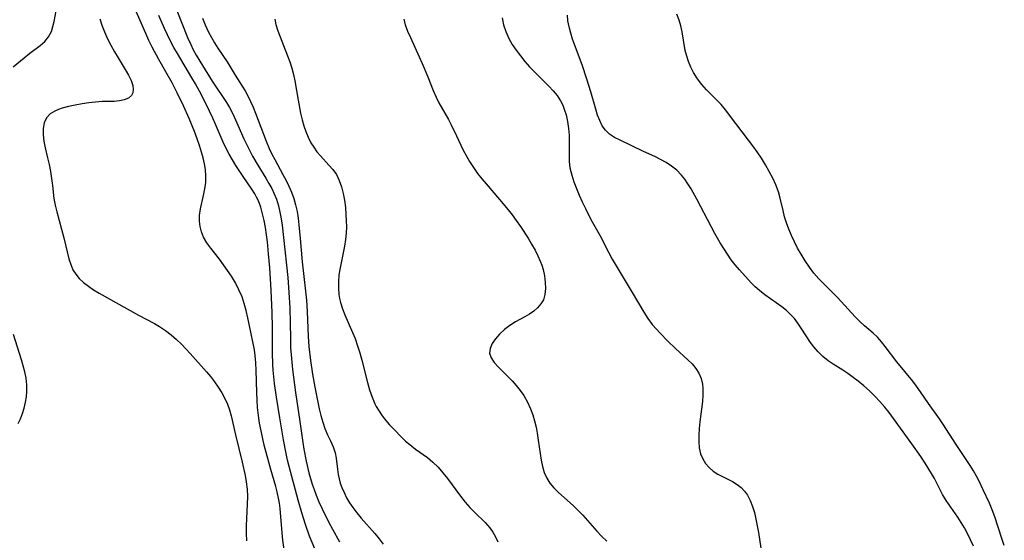
# Model space of a CAD drawing. Extents: x 1572898 to 1581100, y 2863029 to 2871231.
# Drawn here: x 1576766 to 1577013, y 2864527 to 2864658 of the extents above; entities that cross this region are included whole.
import ezdxf

# ---------------------------------------------------------------- set-up
doc = ezdxf.new("R2010")
doc.units = 0

msp = doc.modelspace()

# ---------------------------------------------------------------- linework, layer by layer
at = {"layer": 'WIL_058_Contours', "color": 0}
for points in [[(1576832.6, 2864523.75, 156), (1576832.13, 2864527.36, 156), (1576831.94, 2864529.21, 156), (1576831.41, 2864535.31, 156), (1576831.23, 2864536.59, 156), (1576831, 2864537.87, 156), (1576830.65, 2864539.5, 156), (1576830.32, 2864540.76, 156), (1576829.06, 2864545.04, 156), (1576827.45, 2864551.16, 156), (1576826.64, 2864554.71, 156), (1576826.27, 2864556.65, 156), (1576825.98, 2864558.6, 156), (1576825.76, 2864560.56, 156), (1576825.64, 2864562.43, 156), (1576825.57, 2864564.31, 156), (1576825.45, 2864569.9, 156), (1576825.35, 2864571.74, 156), (1576825.18, 2864573.55, 156), (1576824.96, 2864574.98, 156), (1576823.32, 2864583.05, 156), (1576822.92, 2864584.83, 156), (1576822.45, 2864586.59, 156), (1576821.87, 2864588.31, 156), (1576821.11, 2864590.06, 156), (1576820.23, 2864591.76, 156), (1576819.25, 2864593.41, 156), (1576818.28, 2864594.89, 156), (1576817.27, 2864596.32, 156), (1576816.22, 2864597.71, 156), (1576814.09, 2864600.44, 156), (1576813.09, 2864601.81, 156), (1576812.25, 2864603.23, 156), (1576811.73, 2864604.51, 156), (1576811.39, 2864605.85, 156), (1576811.21, 2864607.22, 156), (1576811.21, 2864608.61, 156), (1576811.44, 2864610.27, 156), (1576812.23, 2864613.62, 156), (1576812.59, 2864615.33, 156), (1576812.8, 2864616.93, 156), (1576812.85, 2864618.55, 156), (1576812.75, 2864620.17, 156), (1576812.5, 2864621.6, 156), (1576812.15, 2864623.03, 156), (1576811.74, 2864624.47, 156), (1576811.21, 2864626.16, 156), (1576810.63, 2864627.85, 156), (1576809.97, 2864629.63, 156), (1576808.64, 2864632.91, 156), (1576807.25, 2864636.07, 156), (1576805.66, 2864639.35, 156), (1576804.36, 2864641.85, 156), (1576802.82, 2864644.61, 156), (1576801.07, 2864647.65, 156), (1576799.4, 2864650.73, 156), (1576798.56, 2864652.44, 156), (1576797.77, 2864654.17, 156), (1576791.63, 2864668.37, 156)], [(1576764.62, 2864645.83, 160), (1576767.36, 2864648.14, 160), (1576768.73, 2864649.24, 160), (1576771.34, 2864651.19, 160), (1576772.49, 2864652.18, 160), (1576773.44, 2864653.37, 160), (1576774.15, 2864654.73, 160), (1576774.54, 2864655.93, 160), (1576774.83, 2864657.19, 160), (1576775.32, 2864659.87, 160)], [(1576805.54, 2864659.95, 152), (1576808.25, 2864653.16, 152), (1576809.02, 2864651.42, 152), (1576809.68, 2864650.09, 152), (1576810.39, 2864648.77, 152), (1576811.94, 2864646.16, 152), (1576814.43, 2864642.27, 152), (1576817.95, 2864636.95, 152), (1576818.74, 2864635.63, 152), (1576819.54, 2864634.12, 152), (1576820.27, 2864632.57, 152), (1576822.34, 2864627.84, 152), (1576823.14, 2864626.12, 152), (1576823.8, 2864624.8, 152), (1576824.5, 2864623.5, 152), (1576825.8, 2864621.23, 152), (1576827.86, 2864617.94, 152), (1576828.61, 2864616.68, 152), (1576829.3, 2864615.38, 152), (1576829.93, 2864614.06, 152), (1576830.47, 2864612.7, 152), (1576830.97, 2864611.09, 152), (1576831.36, 2864609.45, 152), (1576831.67, 2864607.77, 152), (1576831.9, 2864606.24, 152), (1576832.29, 2864603.13, 152), (1576833.32, 2864593.13, 152), (1576833.62, 2864589.33, 152), (1576833.81, 2864585.52, 152), (1576833.92, 2864581.7, 152), (1576833.97, 2864577.89, 152), (1576834.03, 2864575.55, 152), (1576834.14, 2864573.79, 152), (1576834.51, 2864570.1, 152), (1576835.28, 2864564.33, 152), (1576836.34, 2864557.06, 152), (1576837.07, 2864551.84, 152), (1576837.34, 2864550.11, 152), (1576837.93, 2864547.16, 152), (1576838.64, 2864544.26, 152), (1576839.03, 2864542.82, 152), (1576839.46, 2864541.4, 152), (1576839.92, 2864540.01, 152), (1576840.43, 2864538.64, 152), (1576841.14, 2864536.94, 152), (1576841.93, 2864535.21, 152), (1576843.63, 2864531.81, 152), (1576844.51, 2864530.11, 152), (1576846.25, 2864526.94, 152)], [(1576786.28, 2864657.86, 158), (1576786.79, 2864656.29, 158), (1576787.46, 2864654.58, 158), (1576788.22, 2864652.89, 158), (1576789.04, 2864651.24, 158), (1576789.92, 2864649.62, 158), (1576790.83, 2864648.06, 158), (1576792.65, 2864645.15, 158), (1576793.45, 2864643.77, 158), (1576794.09, 2864642.44, 158), (1576794.51, 2864641.15, 158), (1576794.62, 2864640.14, 158), (1576794.51, 2864639.37, 158), (1576794.2, 2864638.71, 158), (1576793.44, 2864638.02, 158), (1576792.4, 2864637.56, 158), (1576791.18, 2864637.3, 158), (1576789.86, 2864637.19, 158), (1576788.32, 2864637.2, 158), (1576786.83, 2864637.16, 158), (1576785.23, 2864637.03, 158), (1576783.55, 2864636.84, 158), (1576781.84, 2864636.59, 158), (1576780.13, 2864636.28, 158), (1576778.46, 2864635.92, 158), (1576776.88, 2864635.5, 158), (1576775.91, 2864635.17, 158), (1576775.02, 2864634.79, 158), (1576773.84, 2864634.06, 158), (1576772.93, 2864633.1, 158), (1576772.34, 2864631.85, 158), (1576772.06, 2864630.41, 158), (1576772.06, 2864628.84, 158), (1576772.25, 2864627.25, 158), (1576772.59, 2864625.61, 158), (1576773.2, 2864623.08, 158), (1576773.57, 2864621.37, 158), (1576773.9, 2864619.63, 158), (1576774.18, 2864617.88, 158), (1576774.41, 2864616.14, 158), (1576774.79, 2864612.86, 158), (1576775.07, 2864611.26, 158), (1576775.48, 2864609.57, 158), (1576777.24, 2864603.05, 158), (1576778.53, 2864597.8, 158), (1576778.98, 2864596.37, 158), (1576779.56, 2864595.03, 158), (1576780.26, 2864593.91, 158), (1576781.12, 2864592.88, 158), (1576782.21, 2864591.86, 158), (1576783.42, 2864590.93, 158), (1576784.73, 2864590.06, 158), (1576786.1, 2864589.22, 158), (1576793.12, 2864585.23, 158), (1576795.93, 2864583.7, 158), (1576799.95, 2864581.6, 158), (1576801.24, 2864580.85, 158), (1576802.71, 2864579.86, 158), (1576804.12, 2864578.79, 158), (1576805.47, 2864577.63, 158), (1576806.75, 2864576.41, 158), (1576807.85, 2864575.26, 158), (1576808.91, 2864574.08, 158), (1576812.99, 2864569.46, 158), (1576813.95, 2864568.33, 158), (1576814.97, 2864567.01, 158), (1576815.93, 2864565.65, 158), (1576816.79, 2864564.27, 158), (1576817.56, 2864562.86, 158), (1576818.21, 2864561.39, 158), (1576818.71, 2864559.95, 158), (1576819.12, 2864558.46, 158), (1576820.22, 2864553.7, 158), (1576821.91, 2864546.86, 158), (1576822.65, 2864543.58, 158), (1576822.95, 2864541.95, 158), (1576823.18, 2864540.15, 158), (1576823.26, 2864538.27, 158), (1576823.2, 2864536.37, 158), (1576822.96, 2864532.75, 158), (1576822.91, 2864530.92, 158), (1576822.94, 2864529.07, 158), (1576823.03, 2864527.21, 158)], [(1576840.1, 2864525.21, 154), (1576838.78, 2864528.38, 154), (1576837.75, 2864531.27, 154), (1576836.81, 2864534.21, 154), (1576835.91, 2864537.35, 154), (1576833.65, 2864545.77, 154), (1576833.25, 2864547.43, 154), (1576832.89, 2864549.09, 154), (1576832.26, 2864552.46, 154), (1576831.33, 2864557.98, 154), (1576830.5, 2864563.17, 154), (1576830.03, 2864566.54, 154), (1576829.84, 2864568.22, 154), (1576829.69, 2864569.91, 154), (1576829.61, 2864571.36, 154), (1576829.53, 2864574.25, 154), (1576829.49, 2864580.62, 154), (1576829.4, 2864584.35, 154), (1576829.17, 2864589.96, 154), (1576828.84, 2864595.56, 154), (1576828.54, 2864599.05, 154), (1576828.23, 2864602.02, 154), (1576828, 2864603.82, 154), (1576827.74, 2864605.59, 154), (1576827.43, 2864607.35, 154), (1576827.04, 2864609.06, 154), (1576826.56, 2864610.73, 154), (1576825.96, 2864612.32, 154), (1576825.54, 2864613.22, 154), (1576825.07, 2864614.09, 154), (1576824.34, 2864615.25, 154), (1576822.16, 2864618.39, 154), (1576820.34, 2864621.12, 154), (1576819.47, 2864622.53, 154), (1576818.64, 2864623.96, 154), (1576817.87, 2864625.42, 154), (1576817.12, 2864627.02, 154), (1576815.17, 2864631.63, 154), (1576814.58, 2864632.96, 154), (1576812.9, 2864636.48, 154), (1576811.27, 2864639.72, 154), (1576810.24, 2864641.58, 154), (1576809.35, 2864643.11, 154), (1576805.69, 2864649.17, 154), (1576804.82, 2864650.71, 154), (1576803.99, 2864652.27, 154), (1576802.44, 2864655.48, 154), (1576801.01, 2864658.67, 154)], [(1576812.02, 2864657.99, 150), (1576812.64, 2864656.36, 150), (1576813.48, 2864654.52, 150), (1576814.2, 2864653.18, 150), (1576814.99, 2864651.86, 150), (1576815.82, 2864650.55, 150), (1576818.12, 2864647.06, 150), (1576820.2, 2864643.78, 150), (1576821.94, 2864640.98, 150), (1576822.64, 2864639.81, 150), (1576823.29, 2864638.62, 150), (1576824, 2864637.2, 150), (1576824.65, 2864635.74, 150), (1576825.26, 2864634.25, 150), (1576827.94, 2864627.24, 150), (1576828.71, 2864625.44, 150), (1576829.37, 2864624.02, 150), (1576830.08, 2864622.63, 150), (1576832.13, 2864618.88, 150), (1576832.9, 2864617.42, 150), (1576833.63, 2864615.95, 150), (1576834.29, 2864614.45, 150), (1576834.85, 2864612.92, 150), (1576835.3, 2864611.3, 150), (1576835.65, 2864609.65, 150), (1576835.91, 2864607.97, 150), (1576836.13, 2864606.27, 150), (1576836.44, 2864602.9, 150), (1576836.92, 2864597.03, 150), (1576837.71, 2864590.48, 150), (1576838.01, 2864587.43, 150), (1576838.19, 2864584.61, 150), (1576838.41, 2864578.37, 150), (1576838.6, 2864575.85, 150), (1576839, 2864572.37, 150), (1576839.52, 2864568.9, 150), (1576840.08, 2864565.69, 150), (1576840.65, 2864562.76, 150), (1576841.22, 2864560.22, 150), (1576841.64, 2864558.54, 150), (1576842.1, 2864556.9, 150), (1576842.64, 2864555.33, 150), (1576843.31, 2864553.75, 150), (1576844.02, 2864552.22, 150), (1576844.67, 2864550.72, 150), (1576845.18, 2864549.19, 150), (1576845.44, 2864547.87, 150), (1576845.75, 2864545.15, 150), (1576845.95, 2864543.77, 150), (1576846.17, 2864542.72, 150), (1576846.46, 2864541.67, 150), (1576846.85, 2864540.59, 150), (1576847.41, 2864539.29, 150), (1576848.06, 2864538, 150), (1576848.79, 2864536.74, 150), (1576849.61, 2864535.51, 150), (1576850.62, 2864534.17, 150), (1576851.7, 2864532.87, 150), (1576855.1, 2864529.03, 150), (1576856.2, 2864527.73, 150), (1576857.23, 2864526.38, 150)], [(1576830.07, 2864657.77, 148), (1576830.37, 2864656.42, 148), (1576830.88, 2864654.82, 148), (1576833.25, 2864648.63, 148), (1576833.81, 2864647.07, 148), (1576834.31, 2864645.5, 148), (1576834.76, 2864643.91, 148), (1576835.13, 2864642.31, 148), (1576835.94, 2864637.49, 148), (1576836.55, 2864634.22, 148), (1576836.93, 2864632.61, 148), (1576837.36, 2864631.11, 148), (1576837.87, 2864629.64, 148), (1576838.45, 2864628.22, 148), (1576839.14, 2864626.86, 148), (1576839.85, 2864625.7, 148), (1576840.64, 2864624.6, 148), (1576841.49, 2864623.56, 148), (1576843.61, 2864621.26, 148), (1576844.61, 2864620.11, 148), (1576845.49, 2864618.88, 148), (1576846.23, 2864617.41, 148), (1576846.79, 2864615.83, 148), (1576847.22, 2864614.16, 148), (1576847.53, 2864612.43, 148), (1576847.75, 2864610.65, 148), (1576847.9, 2864608.85, 148), (1576847.97, 2864607.32, 148), (1576847.99, 2864605.79, 148), (1576847.92, 2864604.25, 148), (1576847.76, 2864602.59, 148), (1576847.51, 2864600.95, 148), (1576846.44, 2864595.53, 148), (1576846.15, 2864593.74, 148), (1576846, 2864591.96, 148), (1576846, 2864590.41, 148), (1576846.14, 2864588.87, 148), (1576846.31, 2864587.85, 148), (1576846.53, 2864586.83, 148), (1576847, 2864585.31, 148), (1576847.58, 2864583.81, 148), (1576849.57, 2864579.34, 148), (1576850.19, 2864577.81, 148), (1576850.81, 2864576.05, 148), (1576851.35, 2864574.25, 148), (1576851.84, 2864572.44, 148), (1576853.29, 2864566.8, 148), (1576853.82, 2864564.97, 148), (1576854.43, 2864563.19, 148), (1576855.15, 2864561.48, 148), (1576855.46, 2864560.84, 148), (1576856.17, 2864559.64, 148), (1576856.98, 2864558.48, 148), (1576857.86, 2864557.36, 148), (1576858.83, 2864556.22, 148), (1576859.84, 2864555.11, 148), (1576861.85, 2864553.07, 148), (1576862.84, 2864552.16, 148), (1576863.87, 2864551.29, 148), (1576865.33, 2864550.18, 148), (1576868.27, 2864548.04, 148), (1576869.67, 2864546.88, 148), (1576870.96, 2864545.62, 148), (1576872.17, 2864544.25, 148), (1576873.31, 2864542.82, 148), (1576876.6, 2864538.36, 148), (1576877.73, 2864536.91, 148), (1576878.91, 2864535.54, 148), (1576880.18, 2864534.26, 148), (1576882.72, 2864531.8, 148), (1576883.87, 2864530.49, 148), (1576884.66, 2864529.37, 148), (1576885.34, 2864528.19, 148), (1576885.93, 2864526.95, 148)], [(1576862.35, 2864657.74, 146), (1576862.75, 2864656.33, 146), (1576863.33, 2864654.74, 146), (1576864.01, 2864653.16, 146), (1576866.26, 2864648.35, 146), (1576867.01, 2864646.69, 146), (1576868.41, 2864643.32, 146), (1576869.74, 2864639.91, 146), (1576870.47, 2864638.25, 146), (1576871.18, 2864636.83, 146), (1576873.53, 2864632.65, 146), (1576874.25, 2864631.31, 146), (1576875.6, 2864628.56, 146), (1576877.17, 2864625.18, 146), (1576877.98, 2864623.63, 146), (1576878.86, 2864622.11, 146), (1576879.81, 2864620.63, 146), (1576880.83, 2864619.18, 146), (1576881.87, 2864617.84, 146), (1576882.96, 2864616.53, 146), (1576886.33, 2864612.64, 146), (1576888.48, 2864610.06, 146), (1576889.48, 2864608.77, 146), (1576890.53, 2864607.34, 146), (1576891.55, 2864605.89, 146), (1576893.48, 2864602.93, 146), (1576894.38, 2864601.43, 146), (1576895.22, 2864599.93, 146), (1576895.93, 2864598.56, 146), (1576896.55, 2864597.18, 146), (1576896.93, 2864596.17, 146), (1576897.25, 2864595.15, 146), (1576897.59, 2864593.51, 146), (1576897.78, 2864591.9, 146), (1576897.83, 2864590.35, 146), (1576897.7, 2864588.88, 146), (1576897.31, 2864587.53, 146), (1576896.69, 2864586.49, 146), (1576895.87, 2864585.54, 146), (1576894.89, 2864584.69, 146), (1576893.8, 2864583.93, 146), (1576892.64, 2864583.24, 146), (1576890.32, 2864582.03, 146), (1576888.91, 2864581.13, 146), (1576887.59, 2864580.09, 146), (1576886.37, 2864578.97, 146), (1576885.32, 2864577.79, 146), (1576884.49, 2864576.58, 146), (1576883.96, 2864575.36, 146), (1576883.84, 2864574.16, 146), (1576884.21, 2864573, 146), (1576884.96, 2864571.86, 146), (1576885.97, 2864570.72, 146), (1576888.41, 2864568.34, 146), (1576889.49, 2864567.24, 146), (1576890.54, 2864566.09, 146), (1576891.53, 2864564.86, 146), (1576892.44, 2864563.57, 146), (1576893.36, 2864561.94, 146), (1576894.12, 2864560.22, 146), (1576894.65, 2864558.74, 146), (1576895.1, 2864557.22, 146), (1576895.47, 2864555.68, 146), (1576895.78, 2864554.12, 146), (1576896.04, 2864552.42, 146), (1576896.48, 2864549.06, 146), (1576896.74, 2864547.42, 146), (1576897.07, 2864545.84, 146), (1576897.52, 2864544.33, 146), (1576898.14, 2864542.92, 146), (1576898.97, 2864541.64, 146), (1576899.97, 2864540.45, 146), (1576901.1, 2864539.33, 146), (1576904.76, 2864536.03, 146), (1576905.97, 2864534.87, 146), (1576907.17, 2864533.59, 146), (1576910.7, 2864529.61, 146), (1576911.93, 2864528.32, 146), (1576913.19, 2864527.08, 146)], [(1576887.01, 2864658.14, 144), (1576887.33, 2864656.39, 144), (1576887.89, 2864654.65, 144), (1576888.66, 2864652.95, 144), (1576889.51, 2864651.45, 144), (1576890.49, 2864650.01, 144), (1576891.56, 2864648.6, 144), (1576892.69, 2864647.22, 144), (1576893.87, 2864645.88, 144), (1576895.08, 2864644.58, 144), (1576896.32, 2864643.32, 144), (1576898.67, 2864641.01, 144), (1576899.78, 2864639.85, 144), (1576900.78, 2864638.64, 144), (1576901.64, 2864637.37, 144), (1576902.2, 2864636.23, 144), (1576902.64, 2864635.04, 144), (1576903, 2864633.81, 144), (1576903.35, 2864632.13, 144), (1576903.59, 2864630.43, 144), (1576903.74, 2864628.7, 144), (1576903.8, 2864626.98, 144), (1576903.74, 2864623.71, 144), (1576903.78, 2864622.12, 144), (1576903.95, 2864620.57, 144), (1576904.15, 2864619.64, 144), (1576904.42, 2864618.71, 144), (1576904.97, 2864617.07, 144), (1576905.6, 2864615.41, 144), (1576906.29, 2864613.72, 144), (1576907.04, 2864612.03, 144), (1576907.84, 2864610.35, 144), (1576908.68, 2864608.67, 144), (1576909.56, 2864607.01, 144), (1576911.52, 2864603.53, 144), (1576913.63, 2864599.42, 144), (1576914.56, 2864597.73, 144), (1576916.51, 2864594.38, 144), (1576919.52, 2864589.4, 144), (1576922.44, 2864584.44, 144), (1576923.47, 2864582.86, 144), (1576924.57, 2864581.35, 144), (1576925.53, 2864580.23, 144), (1576926.54, 2864579.16, 144), (1576928.46, 2864577.21, 144), (1576930.4, 2864575.35, 144), (1576933.51, 2864572.53, 144), (1576934.55, 2864571.48, 144), (1576935.46, 2864570.36, 144), (1576936.21, 2864569.16, 144), (1576936.78, 2864567.82, 144), (1576937.12, 2864566.39, 144), (1576937.23, 2864565.41, 144), (1576937.25, 2864563.78, 144), (1576937.13, 2864562.1, 144), (1576936.49, 2864557, 144), (1576936.31, 2864555.31, 144), (1576936.2, 2864553.65, 144), (1576936.19, 2864552.02, 144), (1576936.33, 2864550.46, 144), (1576936.67, 2864548.99, 144), (1576937.2, 2864547.72, 144), (1576937.92, 2864546.56, 144), (1576938.81, 2864545.52, 144), (1576939.85, 2864544.63, 144), (1576940.99, 2864543.9, 144), (1576944.68, 2864542.06, 144), (1576945.85, 2864541.33, 144), (1576946.8, 2864540.56, 144), (1576947.65, 2864539.66, 144), (1576948.39, 2864538.66, 144), (1576949.11, 2864537.3, 144), (1576949.68, 2864535.82, 144), (1576950.14, 2864534.25, 144), (1576950.53, 2864532.62, 144), (1576950.85, 2864530.95, 144), (1576951.14, 2864529.25, 144), (1576952.25, 2864522.02, 144)], [(1577004.96, 2864525.87, 144), (1577003.46, 2864529.02, 144), (1577002.73, 2864530.42, 144), (1577001.91, 2864531.79, 144), (1577001.04, 2864533.13, 144), (1576998.13, 2864537.31, 144), (1576997.23, 2864538.77, 144), (1576995.87, 2864541.46, 144), (1576995.19, 2864542.76, 144), (1576994.45, 2864544.06, 144), (1576992.86, 2864546.66, 144), (1576991.79, 2864548.27, 144), (1576989.57, 2864551.46, 144), (1576983.85, 2864559.3, 144), (1576982.77, 2864560.69, 144), (1576981.56, 2864562.1, 144), (1576980.27, 2864563.44, 144), (1576978.94, 2864564.73, 144), (1576977.56, 2864565.96, 144), (1576976.14, 2864567.13, 144), (1576974.86, 2864568.12, 144), (1576973.56, 2864569.06, 144), (1576972.25, 2864569.93, 144), (1576969.86, 2864571.41, 144), (1576968.6, 2864572.28, 144), (1576967.31, 2864573.32, 144), (1576966.12, 2864574.48, 144), (1576965.02, 2864575.74, 144), (1576964.2, 2864576.86, 144), (1576961.86, 2864580.43, 144), (1576961.03, 2864581.65, 144), (1576960.15, 2864582.81, 144), (1576959.19, 2864583.89, 144), (1576958.14, 2864584.86, 144), (1576957, 2864585.75, 144), (1576952.76, 2864588.74, 144), (1576951.41, 2864589.82, 144), (1576950.37, 2864590.78, 144), (1576949.37, 2864591.79, 144), (1576946.37, 2864595.05, 144), (1576945.32, 2864596.25, 144), (1576944.32, 2864597.56, 144), (1576943.38, 2864598.94, 144), (1576941.59, 2864601.83, 144), (1576940.23, 2864604.16, 144), (1576939.29, 2864605.86, 144), (1576935.71, 2864612.73, 144), (1576934.27, 2864615.33, 144), (1576933.5, 2864616.57, 144), (1576932.72, 2864617.71, 144), (1576931.87, 2864618.77, 144), (1576930.7, 2864619.94, 144), (1576929.42, 2864620.98, 144), (1576928.04, 2864621.9, 144), (1576926.65, 2864622.66, 144), (1576925.22, 2864623.36, 144), (1576922.35, 2864624.69, 144), (1576919.48, 2864626.09, 144), (1576916.53, 2864627.46, 144), (1576915.15, 2864628.18, 144), (1576913.89, 2864629, 144), (1576912.83, 2864629.98, 144), (1576912.03, 2864631.1, 144), (1576911.41, 2864632.38, 144), (1576910.9, 2864633.78, 144), (1576910.45, 2864635.27, 144), (1576909.22, 2864639.6, 144), (1576908.23, 2864642.78, 144), (1576907.03, 2864646.33, 144), (1576904.64, 2864652.78, 144), (1576904.15, 2864654.31, 144), (1576903.74, 2864655.83, 144), (1576903.46, 2864657.33, 144), (1576903.35, 2864658.81, 144)], [(1577012.7, 2864526.03, 146), (1577012.05, 2864527.81, 146), (1577010.34, 2864533.2, 146), (1577009.7, 2864534.95, 146), (1577008.96, 2864536.64, 146), (1577007.38, 2864539.95, 146), (1577006.31, 2864542.26, 146), (1577005.74, 2864543.4, 146), (1577004.98, 2864544.72, 146), (1577004.16, 2864546.03, 146), (1577000.64, 2864551.3, 146), (1576997.35, 2864556.47, 146), (1576996.48, 2864557.76, 146), (1576993.76, 2864561.59, 146), (1576991.76, 2864564.5, 146), (1576990.74, 2864565.93, 146), (1576989.78, 2864567.18, 146), (1576985.81, 2864572.04, 146), (1576982.88, 2864575.85, 146), (1576981.92, 2864577.05, 146), (1576980.93, 2864578.18, 146), (1576979.9, 2864579.2, 146), (1576977.72, 2864581, 146), (1576976.53, 2864582.09, 146), (1576975.36, 2864583.28, 146), (1576971.82, 2864587.14, 146), (1576970.82, 2864588.19, 146), (1576967.5, 2864591.49, 146), (1576966.28, 2864592.75, 146), (1576965.05, 2864594.19, 146), (1576963.91, 2864595.71, 146), (1576962.83, 2864597.3, 146), (1576961.83, 2864598.94, 146), (1576960.97, 2864600.49, 146), (1576960.16, 2864602.06, 146), (1576959.42, 2864603.66, 146), (1576958.78, 2864605.2, 146), (1576958.21, 2864606.76, 146), (1576957.71, 2864608.33, 146), (1576957.31, 2864609.89, 146), (1576956.57, 2864613, 146), (1576956.14, 2864614.53, 146), (1576955.49, 2864616.28, 146), (1576954.72, 2864617.99, 146), (1576953.85, 2864619.68, 146), (1576952.91, 2864621.33, 146), (1576951.91, 2864622.96, 146), (1576950.85, 2864624.55, 146), (1576949.75, 2864626.11, 146), (1576948.68, 2864627.53, 146), (1576945.46, 2864631.65, 146), (1576942.91, 2864635.1, 146), (1576941.79, 2864636.38, 146), (1576938.11, 2864640.11, 146), (1576936.94, 2864641.42, 146), (1576935.86, 2864642.88, 146), (1576934.91, 2864644.42, 146), (1576934.24, 2864645.76, 146), (1576933.67, 2864647.14, 146), (1576933.21, 2864648.54, 146), (1576932.85, 2864649.97, 146), (1576932.09, 2864654.64, 146), (1576931.74, 2864656.1, 146), (1576931.29, 2864657.55, 146), (1576930.76, 2864659, 146)], [(1576765.86, 2864556.54, 160), (1576766.42, 2864557.76, 160), (1576766.93, 2864559.06, 160), (1576767.36, 2864560.44, 160), (1576767.69, 2864561.87, 160), (1576767.9, 2864563.22, 160), (1576768, 2864564.59, 160), (1576767.99, 2864566.26, 160), (1576767.81, 2864567.94, 160), (1576767.51, 2864569.48, 160), (1576767.1, 2864571.01, 160), (1576766.63, 2864572.54, 160), (1576764.63, 2864578.85, 160)]]:
    msp.add_polyline3d(points, dxfattribs=at)

doc.saveas('drawing.dxf')
